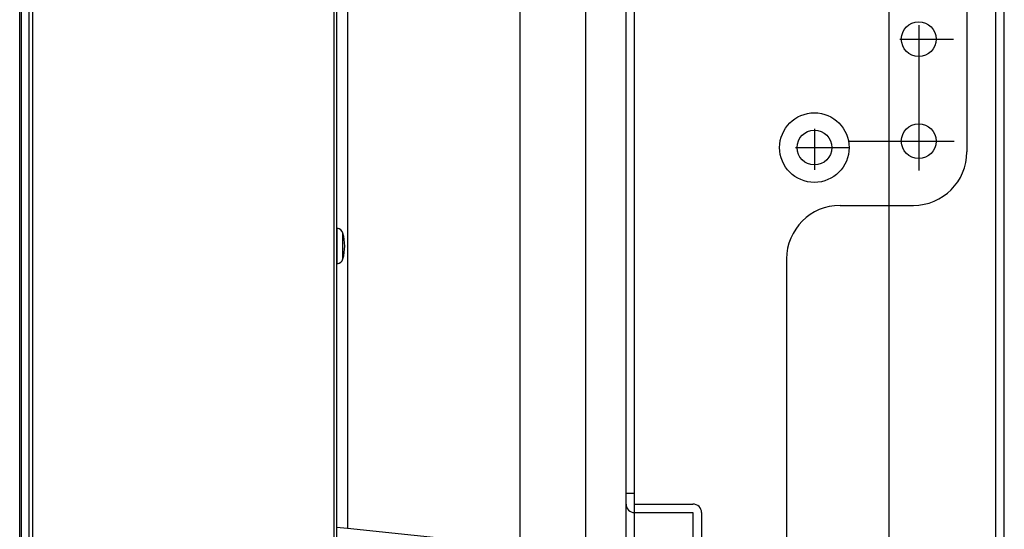
# Model space of a CAD drawing. Units: millimetres. Extents: x 2 to 141, y 131 to 245.
# Drawn here: x 94 to 98, y 208 to 210 of the extents above; entities that cross this region are included whole.
import ezdxf

# ---------------------------------------------------------------- set-up
doc = ezdxf.new("R2010")
doc.units = ezdxf.units.MM
doc.header["$LTSCALE"] = 0.5
doc.linetypes.add('CENTER2', pattern=[28.575, 19.05, -3.175, 3.175, -3.175])
doc.linetypes.add('PHANTOM', pattern=[63.5, 31.75, -6.35, 6.35, -6.35, 6.35, -6.35])
doc.layers.add('GAIKEI', color=7, linetype='Continuous')

msp = doc.modelspace()

# ---------------------------------------------------------------- linework, layer by layer
at = {"layer": 'GAIKEI', "color": 1}
for p, q in [((95.1590083, 221.1025252), (95.1590083, 198.8125252)), ((93.6988306, 221.0527597), (93.6988306, 198.8622907)), ((93.7341859, 221.0524731), (93.7341859, 198.8625772)), ((93.7518636, 221.0597219), (93.7518636, 198.8553285)), ((95.2228583, 219.5827923), (95.2228583, 207.8895005)), ((96.0305642, 202.552511), (96.0305642, 219.0397307)), ((96.5252582, 204.1025251), (96.5252576, 215.4459326)), ((96.5652582, 204.1625251), (96.5652576, 215.385025)), ((95.1753576, 209.2908727), (95.1715083, 209.2914137)), ((95.1753576, 209.1241777), (95.1753576, 209.2908727)), ((95.2021655, 209.1477233), (95.2021655, 209.267327)), ((95.1715083, 209.1236367), (95.1753576, 209.1241777)), ((96.565258, 208.0525251), (96.525258, 208.0525251)), ((96.565258, 208.0025251), (96.837758, 208.0025251)), ((96.565258, 207.9625251), (96.837758, 207.9625251)), ((96.837758, 207.9625251), (96.837758, 207.6125251)), ((96.877758, 207.9625251), (96.877758, 207.6125251)), ((95.1715083, 207.8948976), (95.2228583, 207.8895005)), ((95.2228583, 207.8895005), (95.8459941, 207.8240063))]:
    msp.add_line(p, q, dxfattribs=at)
at = {"layer": 'GAIKEI'}
for p, q in [((93.6915083, 198.8678805), (93.6915083, 221.0471698)), ((95.1715083, 221.0523475), (95.1715083, 198.8250252)), ((96.3365083, 202.3475252), (96.3365083, 219.0397307))]:
    msp.add_line(p, q, dxfattribs=at)
at = {"layer": 'GAIKEI', "color": 1, "linetype": 'ByBlock'}
for p, q in [((98.2527583, 203.2900252), (98.2527583, 215.7600252)), ((98.2927583, 203.2900252), (98.2927583, 215.7600252)), ((97.7552583, 203.5625252), (97.7552583, 215.4875252)), ((98.1177578, 211.9847016), (98.1177579, 209.6472016)), ((97.5252579, 209.3972016), (97.8677579, 209.3972016))]:
    msp.add_line(p, q, dxfattribs=at)
at = {"layer": 'GAIKEI', "color": 3, "linetype": 'CENTER2', "ltscale": 0.3}
for p, q in [((97.8927577, 210.2395585), (97.8927577, 209.5602619)), ((97.8052577, 210.1737877), (98.054747, 210.1737877)), ((97.4052577, 209.7547017), (97.4052577, 209.5627568)), ((97.5695321, 209.6972016), (98.0582418, 209.6972017)), ((97.316659, 209.6672016), (97.5695321, 209.6672016))]:
    msp.add_line(p, q, dxfattribs=at)
at = {"layer": 'GAIKEI', "color": 1, "linetype": 'Continuous'}
msp.add_line((97.275258, 209.1472016), (97.2752581, 205.8508702), dxfattribs=at)
at = {"layer": 'GAIKEI', "color": 1, "linetype": 'ByBlock'}
for centre in [(97.8927577, 210.1737877), (97.8927577, 209.6972017)]:
    msp.add_circle(centre, 0.08125, dxfattribs=at)
at = {"layer": 'GAIKEI', "color": 1, "linetype": 'PHANTOM'}
msp.add_circle((97.4052583, 209.6672016), 0.1625, dxfattribs=at)
at = {"layer": 'GAIKEI', "color": 1, "linetype": 'Continuous'}
msp.add_circle((97.4052577, 209.6672017), 0.08125, dxfattribs=at)
at = {"layer": 'GAIKEI', "color": 1, "linetype": 'ByBlock'}
msp.add_arc((97.8677579, 209.6472016), 0.25, 270.000003, 0.000003, dxfattribs=at)
at = {"layer": 'GAIKEI', "color": 1, "linetype": 'Continuous'}
msp.add_arc((97.525258, 209.1472016), 0.25, 90.000003, 180.000003, dxfattribs=at)
at = {"layer": 'GAIKEI', "color": 1}
for centre, radius, start, end in [((95.1708344, 209.258689), 0.0325, 15.413663, 81.999981), ((94.9852583, 209.2075252), 0.225, 344.586337, 15.413663), ((95.1708344, 209.1563614), 0.0325, 278.000019, 344.586337), ((96.565258, 208.0025251), 0.04, 180.000003, 270.000003), ((96.837758, 207.9625251), 0.04, 0.000003, 90.000003)]:
    msp.add_arc(centre, radius, start, end, dxfattribs=at)

doc.saveas('drawing.dxf')
